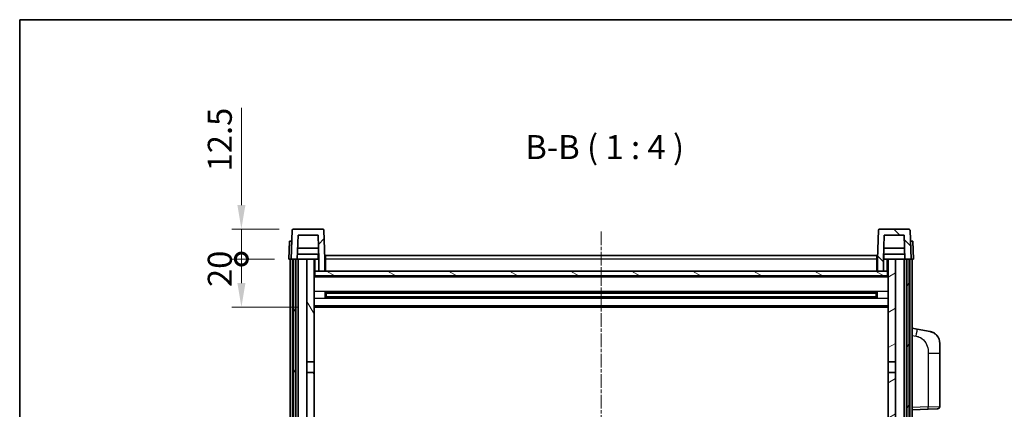
# Model space of a CAD drawing. Units: millimetres. Extents: x -5 to 8667, y -2 to 1122.
# Drawn here: x 1569 to 1979, y 960 to 1122 of the extents above; entities that cross this region are included whole.
import ezdxf

# ---------------------------------------------------------------- set-up
doc = ezdxf.new("R2010")
doc.units = ezdxf.units.MM
doc.linetypes.add('CHAIN', pattern=[0.3543, 0.2362, -0.0295, 0.0591, -0.0295])
for name, color, linetype, lineweight in [('Border (ISO)', 7, 'Continuous', 35), ('Centerline (ISO)', 131, 'Continuous', 18), ('Dimension (ISO)', 7, 'Continuous', 18), ('Dimension (ISO) @ 1', 7, 'Continuous', 18), ('Hatch (ISO)', 1, 'Continuous', 18), ('Symbol (ISO)', 7, 'Continuous', 18), ('Visible (ISO)', 7, 'Continuous', 35), ('Visible Narrow (ISO)', 7, 'Continuous', 25)]:
    doc.layers.add(name, color=color, linetype=linetype, lineweight=lineweight)
doc.styles.add('Note Text (TK)', font='MS PGothic.ttf')
doc.dimstyles.new('Default - Method 1b (TK)', dxfattribs={"dimscale": 4, "dimtxt": 2.5, "dimasz": 2.5, "dimexe": 1, "dimexo": 1.5, "dimgap": 1, "dimtad": 1, "dimtoh": 1, "dimrnd": 1e-08, "dimdsep": 46, "dimtxsty": 'Note Text (TK)', "dimcen": 0.09, "dimdle": 5, "dimclrd": 100, "dimclre": 100, "dimclrt": 7, "dimadec": 1, "dimazin": 1, "dimtfac": 1, "dimtmove": 0, "dimatfit": 3, "dimfxl": 1, "dimtolj": 1, "dimlwd": -1, "dimlwe": -1, "dimarcsym": 0})

# ---------------------------------------------------------------- blocks, each defined once
blk = doc.blocks.new('図面枠 tk図枠')
at = {"layer": 'Border (ISO)'}
for q in [(405.5, 289), (14.5, 8)]:
    blk.add_line((14.5, 289), q, dxfattribs=at)
blk = doc.blocks.new('_DotSmall')
at = {"color": 0, "linetype": 'ByBlock', "const_width": 0.5}
blk.add_lwpolyline([(-0.0625, 0, 1), (0.0625, 0, 1)], format="xyb", close=True, dxfattribs=at)
blk = doc.blocks.new('*D109')
at = {"layer": 'Defpoints', "color": 0}
for p in [(1661.04, 1022.39), (1680.79, 1022.39), (1690.29, 1002.39)]:
    blk.add_point(p, dxfattribs=at)
at = {"layer": 'Dimension (ISO)', "color": 100}
for p, q in [((1674.79, 1022.39), (1657.04, 1022.39)), ((1661.04, 1012.39), (1661.04, 1022.39)), ((1684.29, 1002.39), (1657.04, 1002.39))]:
    blk.add_line(p, q, dxfattribs=at)
blk.add_solid([(1659.37, 1012.39), (1662.71, 1012.39), (1661.04, 1002.39)], dxfattribs=at)
at = {"layer": 'Dimension (ISO)', "color": 100, "xscale": 10, "yscale": 10, "zscale": 10, "rotation": 90}
blk.add_blockref('_DotSmall', (1661.04, 1022.39), dxfattribs=at)
at = {"layer": 'Dimension (ISO)', "color": 7, "insert": (1652.04, 1010.74), "char_height": 10, "attachment_point": 4, "rotation": 90, "style": 'Note Text (TK)'}
blk.add_mtext('\\A1;20', dxfattribs=at)
blk = doc.blocks.new('*D110')
at = {"layer": 'Defpoints', "color": 0}
for p in [(1661.04, 1034.89), (1682.71, 1034.89), (1680.79, 1022.39)]:
    blk.add_point(p, dxfattribs=at)
at = {"layer": 'Dimension (ISO)', "color": 100}
for p, q in [((1661.04, 1044.89), (1661.04, 1085.39)), ((1676.71, 1034.89), (1657.04, 1034.89)), ((1661.04, 1022.39), (1661.04, 1034.89)), ((1674.79, 1022.39), (1657.04, 1022.39)), ((1661.04, 1022.39), (1661.04, 1012.39))]:
    blk.add_line(p, q, dxfattribs=at)
blk.add_solid([(1659.37, 1044.89), (1662.71, 1044.89), (1661.04, 1034.89)], dxfattribs=at)
at = {"layer": 'Dimension (ISO)', "color": 100, "xscale": 10, "yscale": 10, "zscale": 10, "rotation": 90}
blk.add_blockref('_DotSmall', (1661.04, 1022.39), dxfattribs=at)
at = {"layer": 'Dimension (ISO)', "color": 7, "insert": (1652.04, 1058.89), "char_height": 10, "attachment_point": 4, "rotation": 90, "style": 'Note Text (TK)'}
blk.add_mtext('\\A1;12.5', dxfattribs=at)

msp = doc.modelspace()

# ---------------------------------------------------------------- hatches: boundary and pattern name
at = {"layer": 'Hatch (ISO)'}
h = msp.add_hatch(dxfattribs=at)
h.set_pattern_fill('ANSI31', color=256, scale=101.6, style=0)
h.set_pattern_definition([(45, (1510.745, -33.931), (-8.98026, 8.98026), [])])
edge = h.paths.add_edge_path()
edge.add_line((1693.2905, 1017.3923), (1695.7905, 1017.3923))
edge.add_line((1695.7905, 1017.3923), (1695.7905, 1022.3923))
edge.add_line((1695.7905, 1022.3923), (1695.3708, 1034.4098))
edge.add_ellipse((1694.8711, 1034.3923), major_axis=(0.4997, 0.0174), ratio=1, start_angle=0, end_angle=88)
edge.add_line((1694.8711, 1034.8923), (1682.7098, 1034.8923))
edge.add_ellipse((1682.7098, 1034.3923), major_axis=(0, 0.5), ratio=1, start_angle=0, end_angle=88)
edge.add_line((1682.2101, 1034.4098), (1681.7905, 1022.3923))
edge.add_line((1681.7905, 1022.3923), (1682.5405, 1022.3923))
edge.add_line((1682.5405, 1022.3923), (1683.5405, 1022.3923))
edge.add_line((1683.5405, 1022.3923), (1684.292, 1022.3923))
edge.add_line((1684.292, 1022.3923), (1684.6412, 1032.3923))
edge.add_line((1684.6412, 1032.3923), (1692.9397, 1032.3923))
edge.add_line((1692.9397, 1032.3923), (1693.289, 1022.3923))
edge.add_line((1693.289, 1022.3923), (1693.2905, 1022.3923))
edge.add_line((1693.2905, 1022.3923), (1693.2905, 1017.3923))
h = msp.add_hatch(dxfattribs=at)
h.set_pattern_fill('ANSI31', color=256, scale=101.6, angle=90.00021, style=0)
h.set_pattern_definition([(135.0002, (1510.745, -33.931), (-8.98022, -8.98029), [])])
edge = h.paths.add_edge_path()
edge.add_line((1925.7905, 1017.3923), (1928.2905, 1017.3923))
edge.add_line((1928.2905, 1017.3923), (1928.2905, 1022.3923))
edge.add_line((1928.2905, 1022.3923), (1928.292, 1022.3923))
edge.add_line((1928.292, 1022.3923), (1928.6412, 1032.3923))
edge.add_line((1928.6412, 1032.3923), (1936.9397, 1032.3923))
edge.add_line((1936.9397, 1032.3923), (1937.289, 1022.3923))
edge.add_line((1937.289, 1022.3923), (1938.0405, 1022.3923))
edge.add_line((1938.0405, 1022.3923), (1939.0405, 1022.3923))
edge.add_line((1939.0405, 1022.3923), (1939.7905, 1022.3923))
edge.add_line((1939.7905, 1022.3923), (1939.3708, 1034.4098))
edge.add_ellipse((1938.8711, 1034.3923), major_axis=(0.4997, 0.0174), ratio=1, start_angle=0, end_angle=88)
edge.add_line((1938.8711, 1034.8923), (1926.7098, 1034.8923))
edge.add_ellipse((1926.7098, 1034.3923), major_axis=(0, 0.5), ratio=1, start_angle=0, end_angle=88)
edge.add_line((1926.2101, 1034.4098), (1925.7905, 1022.3923))
edge.add_line((1925.7905, 1022.3923), (1925.7905, 1017.3923))
h = msp.add_hatch(dxfattribs=at)
h.set_pattern_fill('ANSI31', color=256, scale=101.6, angle=14.999978, style=0)
h.set_pattern_definition([(60, (1510.745, -33.931), (-10.99852, 6.35), [])])
h.paths.add_polyline_path([(1938.0405, 1022.3923), (1938.0405, 772.8923), (1939.0405, 772.8923), (1939.0405, 1022.3923)])
h.paths.add_polyline_path([(1682.5405, 1022.3923), (1682.5405, 772.8923), (1683.5405, 772.8923), (1683.5405, 1022.3923)])
h = msp.add_hatch(dxfattribs=at)
h.set_pattern_fill('ANSI31', color=256, scale=101.6, angle=75.000175, style=0)
h.set_pattern_definition([(120.0002, (1510.745, -33.931), (-10.9985, -6.35003), [])])
h.paths.add_polyline_path([(1688.2905, 777.3923), (1688.2905, 775.8923), (1688.2905, 774.8923), (1691.2905, 774.8923), (1691.2905, 777.3923)])
h.paths.add_polyline_path([(1688.2905, 979.6423), (1691.2905, 979.6423), (1691.2905, 1022.3923), (1688.2905, 1022.3923)])
h.paths.add_polyline_path([(1688.2905, 783.8923), (1688.2905, 782.3923), (1691.2905, 782.3923), (1691.2905, 784.7923), (1691.2905, 807.6423), (1688.2905, 807.6423)])
h.paths.add_polyline_path([(1688.2905, 812.1423), (1691.2905, 812.1423), (1691.2905, 975.1423), (1688.2905, 975.1423)])
h = msp.add_hatch(dxfattribs=at)
h.set_pattern_fill('ANSI31', color=256, scale=101.6, angle=-14.999978, style=0)
h.set_pattern_definition([(30, (1510.745, -33.931), (-6.35, 10.99852), [])])
h.paths.add_polyline_path([(1933.2905, 775.8923), (1933.2905, 777.3923), (1930.2905, 777.3923), (1930.2905, 774.8923), (1933.2905, 774.8923)])
h.paths.add_polyline_path([(1930.2905, 979.6423), (1933.2905, 979.6423), (1933.2905, 1022.3923), (1930.2905, 1022.3923)])
h.paths.add_polyline_path([(1933.2905, 782.3923), (1933.2905, 783.8923), (1933.2905, 807.6423), (1930.2905, 807.6423), (1930.2905, 784.7923), (1930.2905, 782.3923)])
h.paths.add_polyline_path([(1930.2905, 812.1423), (1933.2905, 812.1423), (1933.2905, 975.1423), (1930.2905, 975.1423)])
h = msp.add_hatch(dxfattribs=at)
h.set_pattern_fill('ANSI31', color=256, scale=101.6, angle=105.000246, style=0)
h.set_pattern_definition([(150.0002, (1510.745, -33.931), (-6.34995, -10.99855), [])])
h.paths.add_polyline_path([(1691.5405, 1017.3923), (1691.5405, 1015.3923), (1930.0405, 1015.3923), (1930.0405, 1017.3923), (1928.2905, 1017.3923), (1925.7905, 1017.3923), (1695.7905, 1017.3923), (1693.2905, 1017.3923)])

# ---------------------------------------------------------------- linework, layer by layer
at = {"layer": 'Centerline (ISO)', "linetype": 'CHAIN', "ltscale": 23.990969}
msp.add_line((1810.7905, 1033.8923), (1810.7905, 744.8923), dxfattribs=at)
at = {"layer": 'Visible (ISO)'}
for p, q in [((1682.2101, 1034.4098), (1681.7905, 1022.3923)), ((1694.8711, 1034.8923), (1682.7098, 1034.8923)), ((1695.7905, 1022.3923), (1695.3708, 1034.4098)), ((1926.2101, 1034.4098), (1925.7905, 1022.3923)), ((1938.8711, 1034.8923), (1926.7098, 1034.8923)), ((1939.7905, 1022.3923), (1939.3708, 1034.4098)), ((1681.0524, 1029.8923), (1680.7905, 1022.3923)), ((1681.0524, 1029.8923), (1682.0518, 1029.8923)), ((1682.0524, 1029.8923), (1682.0518, 1029.8923)), ((1684.292, 1022.3923), (1684.6412, 1032.3923)), ((1684.6412, 1032.3923), (1692.9397, 1032.3923)), ((1693.289, 1022.3923), (1692.9397, 1032.3923)), ((1928.6412, 1032.3923), (1928.292, 1022.3923)), ((1936.9397, 1032.3923), (1928.6412, 1032.3923)), ((1936.9397, 1032.3923), (1937.289, 1022.3923)), ((1939.5292, 1029.8923), (1939.5286, 1029.8923)), ((1939.5292, 1029.8923), (1940.5286, 1029.8923)), ((1940.7905, 1022.3923), (1940.5286, 1029.8923)), ((1693.1318, 1026.8923), (1684.4491, 1026.8923)), ((1937.1318, 1026.8923), (1928.4491, 1026.8923)), ((1681.7899, 1022.3923), (1680.7905, 1022.3923)), ((1681.2905, 774.8923), (1681.2905, 1022.3923)), ((1681.7905, 1022.3923), (1681.7899, 1022.3923)), ((1681.7905, 1022.3923), (1684.292, 1022.3923)), ((1682.2905, 774.8923), (1682.2905, 1022.3923)), ((1682.5405, 1022.3923), (1682.5405, 772.8923)), ((1683.5405, 1022.3923), (1682.5405, 1022.3923)), ((1683.5405, 772.8923), (1683.5405, 1022.3923)), ((1683.6405, 774.8923), (1683.6405, 1022.3923)), ((1684.6405, 1022.3923), (1684.292, 1022.3923)), ((1693.2191, 1024.3923), (1684.3618, 1024.3923)), ((1688.2905, 1022.3923), (1684.6405, 1022.3923)), ((1684.6405, 774.8923), (1684.6405, 1022.3923)), ((1691.2905, 1022.3923), (1688.2905, 1022.3923)), ((1688.2905, 1022.3923), (1688.2905, 979.6423)), ((1691.2905, 979.6423), (1691.2905, 1022.3923)), ((1691.2905, 1022.3923), (1693.0405, 1022.3923)), ((1693.0405, 1024.3923), (1693.0405, 1022.3923)), ((1693.0405, 1022.3923), (1693.289, 1022.3923)), ((1693.2905, 1022.3923), (1693.289, 1022.3923)), ((1693.2905, 1017.3923), (1693.2905, 1022.3923)), ((1696.0405, 1022.3923), (1695.7905, 1022.3923)), ((1695.7905, 1017.3923), (1695.7905, 1022.3923)), ((1696.0405, 1023.8923), (1925.5405, 1023.8923)), ((1696.0405, 1022.3923), (1696.0405, 1023.8923)), ((1696.0405, 1022.3923), (1696.0405, 1017.3923)), ((1925.5405, 1023.8923), (1925.5405, 1022.3923)), ((1925.7905, 1022.3923), (1925.5405, 1022.3923)), ((1925.5405, 1017.3923), (1925.5405, 1022.3923)), ((1925.7905, 1022.3923), (1925.7905, 1017.3923)), ((1928.2905, 1022.3923), (1928.2905, 1017.3923)), ((1928.292, 1022.3923), (1928.2905, 1022.3923)), ((1928.292, 1022.3923), (1928.5405, 1022.3923)), ((1937.2191, 1024.3923), (1928.3618, 1024.3923)), ((1928.5405, 1024.3923), (1928.5405, 1022.3923)), ((1928.5405, 1022.3923), (1930.2905, 1022.3923)), ((1933.2905, 1022.3923), (1930.2905, 1022.3923)), ((1930.2905, 1022.3923), (1930.2905, 979.6423)), ((1933.2905, 979.6423), (1933.2905, 1022.3923)), ((1936.9405, 1022.3923), (1933.2905, 1022.3923)), ((1937.289, 1022.3923), (1936.9405, 1022.3923)), ((1936.9405, 774.8923), (1936.9405, 1022.3923)), ((1937.289, 1022.3923), (1939.7905, 1022.3923)), ((1937.9405, 774.8923), (1937.9405, 1022.3923)), ((1938.0405, 1022.3923), (1938.0405, 772.8923)), ((1939.0405, 1022.3923), (1938.0405, 1022.3923)), ((1939.0405, 772.8923), (1939.0405, 1022.3923)), ((1939.2905, 774.8923), (1939.2905, 1022.3923)), ((1939.7911, 1022.3923), (1939.7905, 1022.3923)), ((1940.7905, 1022.3923), (1939.7911, 1022.3923)), ((1940.2905, 774.8923), (1940.2905, 1022.3923)), ((1691.5405, 1017.3923), (1691.2905, 1017.3923)), ((1691.5405, 1017.3923), (1691.5405, 1015.3923)), ((1930.0405, 1017.3923), (1691.5405, 1017.3923)), ((1693.2905, 1017.3923), (1695.7905, 1017.3923)), ((1696.0405, 1017.4923), (1695.7905, 1017.4923)), ((1925.7905, 1017.4923), (1925.5405, 1017.4923)), ((1925.7905, 1017.3923), (1928.2905, 1017.3923)), ((1930.0405, 1015.3923), (1930.0405, 1017.3923)), ((1930.2905, 1017.3923), (1930.0405, 1017.3923)), ((1930.2905, 1015.2923), (1691.2905, 1015.2923)), ((1691.5405, 1015.3923), (1930.0405, 1015.3923)), ((1695.861, 1006.2149), (1695.861, 1008.5698)), ((1925.446, 1008.468), (1696.1349, 1008.468)), ((1696.2905, 1008.468), (1696.2905, 1006.3167)), ((1702.0905, 1008.468), (1702.0905, 1008.2748)), ((1919.4905, 1008.2748), (1919.4905, 1008.468)), ((1925.2905, 1006.3167), (1925.2905, 1008.468)), ((1925.72, 1008.5698), (1925.72, 1006.2149)), ((1925.446, 1006.3167), (1696.1349, 1006.3167)), ((1702.0905, 1008.1997), (1696.2905, 1008.1997)), ((1925.2905, 1008.1403), (1696.2905, 1008.1403)), ((1925.2905, 1006.6444), (1696.2905, 1006.6444)), ((1696.2905, 1006.5849), (1702.0905, 1006.5849)), ((1702.0905, 1008.1997), (1702.0905, 1008.2748)), ((1702.0905, 1006.5098), (1702.0905, 1006.5849)), ((1702.0905, 1006.5098), (1702.0905, 1006.3167)), ((1919.4905, 1008.2748), (1919.4905, 1008.1997)), ((1925.2905, 1008.1997), (1919.4905, 1008.1997)), ((1919.4905, 1006.5849), (1925.2905, 1006.5849)), ((1919.4905, 1006.5849), (1919.4905, 1006.5098)), ((1919.4905, 1006.3167), (1919.4905, 1006.5098)), ((1930.2905, 1002.3923), (1691.2905, 1002.3923)), ((1942.3856, 993.2351), (1940.2905, 993.6423)), ((1947.7445, 992.1934), (1942.3856, 993.2351)), ((1951.7905, 987.2853), (1951.7905, 983.1527)), ((1688.2905, 979.6423), (1691.2905, 979.6423)), ((1688.2905, 975.1423), (1688.2905, 979.6423)), ((1691.2905, 979.6423), (1691.2905, 975.1423)), ((1930.2905, 979.6423), (1933.2905, 979.6423)), ((1930.2905, 975.1423), (1930.2905, 979.6423)), ((1933.2905, 979.6423), (1933.2905, 975.1423)), ((1951.7905, 961.0096), (1951.7905, 983.1527)), ((1691.2905, 975.1423), (1688.2905, 975.1423)), ((1688.2905, 975.1423), (1688.2905, 812.1423)), ((1691.2905, 812.1423), (1691.2905, 975.1423)), ((1933.2905, 975.1423), (1930.2905, 975.1423)), ((1930.2905, 975.1423), (1930.2905, 812.1423)), ((1933.2905, 812.1423), (1933.2905, 975.1423)), ((1940.2905, 959.6423), (1946.965, 959.8754)), ((1950.8254, 960.0102), (1946.965, 959.8754))]:
    msp.add_line(p, q, dxfattribs=at)
for centre, radius, start, end in [((1682.7098, 1034.3923), 0.5, 90, 178), ((1694.8711, 1034.3923), 0.5, 2, 90), ((1926.7098, 1034.3923), 0.5, 90, 178), ((1938.8711, 1034.3923), 0.5, 2, 90), ((1946.7905, 987.2853), 5, 0, 41.09567), ((1950.7905, 961.0096), 1, 272, 0)]:
    msp.add_arc(centre, radius, start, end, dxfattribs=at)
for points, knots in [([(1947.7445, 992.1934), (1947.8461, 992.1737), (1947.9474, 992.1507), (1948.1061, 992.1095), (1948.1644, 992.0932), (1948.4855, 991.9972), (1948.7434, 991.8966), (1949.2109, 991.6672), (1949.4249, 991.5422), (1949.7632, 991.3091), (1949.8948, 991.2084), (1950.1189, 991.0188), (1950.2149, 990.9307), (1950.3505, 990.7968), (1950.3953, 990.7507), (1950.4591, 990.6827), (1950.48, 990.6599), (1950.5204, 990.6152), (1950.5393, 990.594), (1950.5585, 990.5719)], [0, 0, 0, 0, 0.031817178, 0.031817178, 0.050452113, 0.050452113, 0.134929933, 0.134929933, 0.208678987, 0.208678987, 0.258212634, 0.258212634, 0.298091577, 0.298091577, 0.318896146, 0.318896146, 0.329513015, 0.329513015, 0.340218293, 0.340218293, 0.340218293, 0.340218293]), ([(1947.7445, 992.1934), (1947.921, 992.1591), (1948.0966, 992.115), (1948.3503, 992.0365), (1948.4314, 992.0091), (1948.7612, 991.8882), (1949.0056, 991.776), (1949.4378, 991.5331), (1949.6306, 991.4067), (1949.9351, 991.1759), (1950.0544, 991.0761), (1950.2381, 990.9079), (1950.3074, 990.8406), (1950.4058, 990.7395), (1950.4382, 990.7053), (1950.5004, 990.6377), (1950.5292, 990.6055), (1950.5585, 990.5719)], [0, 0, 0, 0, 0.055151579, 0.055151579, 0.081398944, 0.081398944, 0.162714309, 0.162714309, 0.230969498, 0.230969498, 0.277734391, 0.277734391, 0.307873407, 0.307873407, 0.323370755, 0.323370755, 0.339065947, 0.339065947, 0.339065947, 0.339065947])]:
    msp.add_open_spline(points, degree=3, knots=knots, dxfattribs=at)
at = {"layer": 'Visible Narrow (ISO)'}
for p, q in [((1681.7899, 1022.3923), (1682.0518, 1029.8923)), ((1939.5292, 1029.8923), (1939.7911, 1022.3923)), ((1691.7905, 1017.3923), (1691.7905, 1022.3923)), ((1696.0405, 1021.8923), (1695.7905, 1021.8923)), ((1925.5405, 1022.3923), (1696.0405, 1022.3923)), ((1925.7905, 1021.8923), (1925.5405, 1021.8923)), ((1929.7905, 1022.3923), (1929.7905, 1017.3923)), ((1696.0405, 1017.8923), (1695.7905, 1017.8923)), ((1925.7905, 1017.8923), (1925.5405, 1017.8923)), ((1930.2905, 1014.8923), (1691.2905, 1014.8923)), ((1930.2905, 1008.868), (1691.2905, 1008.868)), ((1930.2905, 1005.9167), (1691.2905, 1005.9167)), ((1919.4905, 1008.2748), (1702.0905, 1008.2748)), ((1919.4905, 1006.5098), (1702.0905, 1006.5098)), ((1930.2905, 1002.8923), (1691.2905, 1002.8923)), ((1940.2905, 990.6065), (1941.9179, 990.2902)), ((1946.965, 983.1527), (1951.7905, 983.1527)), ((1946.965, 983.1527), (1946.965, 960.8748)), ((1946.965, 960.8748), (1940.2905, 960.6417)), ((1946.965, 960.8748), (1951.7905, 961.0096))]:
    msp.add_line(p, q, dxfattribs=at)
for centre, major_axis, ratio, start_param, end_param in [((1941.8132, 990.2902), (0.5724, 2.9449), 0.03425905, 4.71904817, 6.28318531), ((1946.9301, 960.8748), (0.0349, -0.9994), 0.03487826, 0, 1.56957835)]:
    msp.add_ellipse(centre, major_axis=major_axis, ratio=ratio, start_param=start_param, end_param=end_param, dxfattribs=at)
msp.add_open_spline([(1941.9179, 990.2902), (1942.4745, 990.182), (1943.0934, 990.0416), (1943.7014, 989.7241), (1944.5539, 989.2788), (1945.3685, 988.4789), (1945.943, 987.4865), (1946.443, 986.6226), (1946.7481, 985.6419), (1946.8741, 984.7588), (1946.9589, 984.1639), (1946.965, 983.6191), (1946.965, 983.1527)], degree=3, knots=[0, 0, 0, 0, 0.22498324, 0.22498324, 0.22498324, 0.54043573, 0.54043573, 0.54043573, 0.81501171, 0.81501171, 0.81501171, 1, 1, 1, 1], dxfattribs=at)

# ---------------------------------------------------------------- block references
at = {"xscale": 4, "yscale": 4, "zscale": 4}
msp.add_blockref('図面枠 tk図枠', (1510.7447, -33.9315), dxfattribs=at)

# ---------------------------------------------------------------- texts
at = {"layer": 'Symbol (ISO)', "color": 7, "insert": (1779.2171, 1060.8998), "char_height": 10, "attachment_point": 7, "style": 'Note Text (TK)'}
msp.add_mtext('B-B ( 1 : 4 )', dxfattribs=at)

# ---------------------------------------------------------------- dimensions: what is measured, and where the dimension line sits
at = {"layer": 'Dimension (ISO) @ 1', "color": 100}
for base, p1, p2, override, picture, middle in [((1661.0405, 1034.8923), (1680.7905, 1022.3923), (1682.7098, 1034.8923), {"dimscale": 1, "dimtxt": 10, "dimasz": 10, "dimexe": 4, "dimexo": 6, "dimgap": 4, "dimtoh": 0, "dimdec": 2, "dimblk1": 'DotSmall', "dimsah": 1, "dimcen": 0.36, "dimdle": 0, "dimtol": 0, "dimlim": 0, "dimtp": 0, "dimtm": 0, "dimtdec": 2, "dimtix": 0, "dimtofl": 1, "dimtmove": 0, "dimatfit": 1}, '*D110', (1661.0405, 1070.1423)), ((1661.0405, 1022.3923), (1690.2905, 1002.3923), (1680.7905, 1022.3923), {"dimscale": 1, "dimtxt": 10, "dimasz": 10, "dimexe": 4, "dimexo": 6, "dimgap": 4, "dimtoh": 0, "dimdec": 2, "dimblk2": 'DotSmall', "dimsah": 1, "dimcen": 0.36, "dimdle": 0, "dimtol": 0, "dimlim": 0, "dimtp": 0, "dimtm": 0, "dimtdec": 2, "dimtix": 0, "dimtofl": 1, "dimtmove": 0, "dimatfit": 1}, '*D109', (1661.0405, 1017.3923))]:
    dim = msp.add_linear_dim(base=base, p1=p1, p2=p2, angle=90, dimstyle='Default - Method 1b (TK)', override=override, dxfattribs=at)
    dim.commit()
    dim.dimension.update_dxf_attribs({"geometry": picture, "text_midpoint": middle, "dimtype": 128})

doc.saveas('drawing.dxf')
